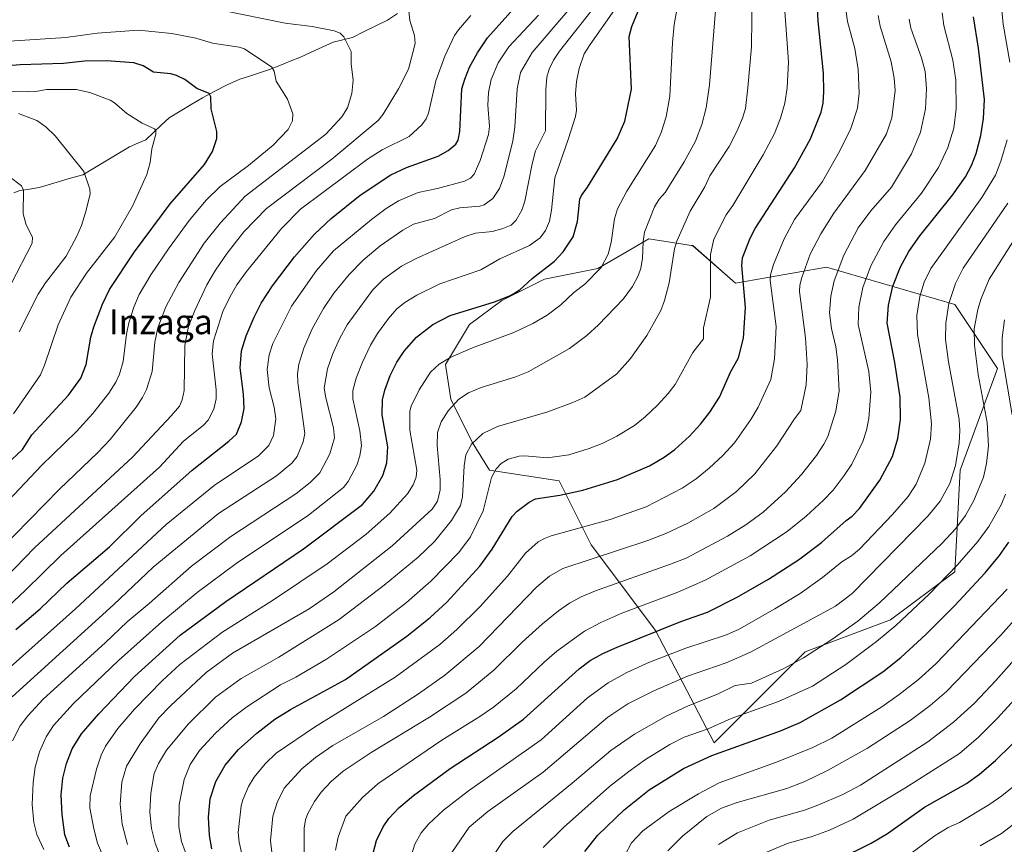
# Model space of a CAD drawing. Units: metres. Extents: x 668339 to 671798, y 4751316 to 4753713.
# Drawn here: x 671282 to 671599, y 4753310 to 4753576 of the extents above; entities that cross this region are included whole.
import ezdxf
from ezdxf.enums import TextEntityAlignment as Align

# ---------------------------------------------------------------- set-up
doc = ezdxf.new("R2010")
doc.units = ezdxf.units.M
doc.header["$MEASUREMENT"] = 0
for name, color, linetype, lineweight in [('Arbolado forestal CxS', 92, 'Continuous', 0), ('Corriente natural lineal', 142, 'Continuous', 13), ('Curva de nivel maestra', 36, 'Continuous', 30), ('Curva de nivel normal', 36, 'Continuous', 0), ('Texto cartográfico', 19, 'Continuous', 0)]:
    doc.layers.add(name, color=color, linetype=linetype, lineweight=lineweight)
doc.styles.add('Arial', font='txt', dxfattribs={"height": 0.2})

# ---------------------------------------------------------------- blocks, each defined once
blk = doc.blocks.new('*U153')
at = {"layer": 'Arbolado forestal CxS', "color": 92, "linetype": 'Continuous', "lineweight": 0}
blk.add_polyline3d([(671505.8699, 4753342.9513, 1275.7012), (671535.1089, 4753372.1895, 1267.0919), (671562.6287, 4753382.5093, 1271.812), (671583.2675, 4753397.9881, 1273.906), (671584.9877, 4753430.6665, 1263.569), (671597.0279, 4753463.3451, 1270.9698), (671583.2685, 4753483.9849, 1263.7442), (671541.9901, 4753496.0243, 1240.992), (671512.7513, 4753490.8655, 1225.8584), (671498.9927, 4753502.9043, 1219.4718), (671497.7741, 4753503.0891, 1218.8343), (671484.8039, 4753505.0547, 1213.1153), (671476.5855, 4753500.2967, 1209.1469), (671468.4639, 4753495.5949, 1207.1864), (671451.2653, 4753492.1547, 1203.2473), (671437.5051, 4753485.2761, 1202.5238), (671427.1861, 4753477.5363, 1204.0639), (671419.4463, 4753464.6365, 1207.6511), (671421.1661, 4753453.4575, 1211.5437), (671428.0457, 4753439.6977, 1216.98), (671433.6339, 4753430.6677, 1220.6236), (671455.9935, 4753427.2277, 1224.9833), (671466.3131, 4753406.5887, 1235.3061), (671486.9517, 4753379.0697, 1252.7534), (671505.8699, 4753342.9513, 1275.7012)], close=True, dxfattribs=at)
blk = doc.blocks.new('*U168')
at = {"layer": 'Curva de nivel normal', "color": 36, "linetype": 'Continuous', "lineweight": 0}
blk.add_polyline3d([(671282.04, 4753545.48, 1140), (671287.89, 4753543.16, 1140), (671290.88, 4753541.13, 1140), (671293.81, 4753538.28, 1140), (671303.06, 4753526.75, 1140), (671305.02, 4753521.11, 1140), (671305.09, 4753519.5, 1140), (671303.62, 4753513.58, 1140), (671302.3, 4753509.34, 1140), (671300.85, 4753505.94, 1140), (671297.35, 4753499.52, 1140), (671290.7, 4753490.95, 1140), (671288.38, 4753487.34, 1140), (671282.25, 4753475.21, 1140)], dxfattribs=at)
blk = doc.blocks.new('*U175')
at = {"layer": 'Curva de nivel normal', "color": 36, "linetype": 'Continuous', "lineweight": 0}
blk.add_polyline3d([(671353.85, 4753307.24, 1230), (671353.02, 4753310.98, 1230), (671352.75, 4753314.01, 1230), (671353.7, 4753322.68, 1230), (671354.17, 4753324.61, 1230), (671356.02, 4753328.85, 1230), (671357.89, 4753331.84, 1230), (671361.43, 4753336.16, 1230), (671364.94, 4753339.58, 1230), (671377.25, 4753348, 1230), (671403.22, 4753364.03, 1230), (671417.57, 4753374.6, 1230), (671423.06, 4753379.37, 1230), (671430.6, 4753386.77, 1230), (671439.41, 4753396.53, 1230), (671445.12, 4753403.97, 1230), (671449.23, 4753407.58, 1230), (671451.23, 4753408.72, 1230), (671453.44, 4753409.49, 1230), (671472.4, 4753414.75, 1230), (671484.03, 4753418.82, 1230), (671495.61, 4753424.86, 1230), (671500.1, 4753427.92, 1230), (671504.25, 4753431.34, 1230), (671508.65, 4753435.42, 1230), (671512.37, 4753439.48, 1230), (671517.65, 4753446.94, 1230), (671520.03, 4753450.91, 1230), (671524.11, 4753459.86, 1230), (671525.31, 4753466.48, 1230), (671525.86, 4753476.91, 1230), (671523.87, 4753491.72, 1230), (671524, 4753493.52, 1230), (671524.93, 4753496.8, 1230), (671528.38, 4753505.05, 1230), (671531.7, 4753511.31, 1230), (671540.67, 4753523.58, 1230), (671546.32, 4753533.43, 1230), (671549.86, 4753540.59, 1230), (671552, 4753547.18, 1230), (671552.53, 4753551.99, 1230), (671552.18, 4753559.55, 1230), (671551.15, 4753566.31, 1230), (671548.81, 4753575, 1230), (671548.33, 4753578.16, 1230)], dxfattribs=at)
blk = doc.blocks.new('*U176')
at = {"layer": 'Curva de nivel normal', "color": 36, "linetype": 'Continuous', "lineweight": 0}
blk.add_polyline3d([(671280.41, 4753448.83, 1145), (671289.09, 4753461.29, 1145), (671290.44, 4753464.48, 1145), (671294.81, 4753477.39, 1145), (671298.93, 4753486.33, 1145), (671303.92, 4753494, 1145), (671313.06, 4753505.7, 1145), (671318.76, 4753515.63, 1145), (671323.34, 4753525.79, 1145), (671324.4, 4753529.66, 1145), (671324.97, 4753534.1, 1145), (671326.27, 4753538.79, 1145), (671326.18, 4753539.93, 1145), (671325.75, 4753540.46, 1145), (671321.86, 4753542.36, 1145), (671316.89, 4753545.47, 1145), (671312.95, 4753548.88, 1145), (671311.56, 4753549.73, 1145), (671304.99, 4753552.18, 1145), (671300.6, 4753553.16, 1145), (671291.02, 4753553.19, 1145), (671287.67, 4753552.48, 1145), (671285.15, 4753552.36, 1145), (671277.8, 4753552.53, 1145)], dxfattribs=at)
blk = doc.blocks.new('*U178')
at = {"layer": 'Curva de nivel normal', "color": 36, "linetype": 'Continuous', "lineweight": 0}
blk.add_polyline3d([(671277.86, 4753396.04, 1165), (671287.2, 4753405.63, 1165), (671318.75, 4753434.8, 1165), (671331.2, 4753448.12, 1165), (671333.82, 4753451.3, 1165), (671334.71, 4753453.25, 1165), (671335.34, 4753456.34, 1165), (671335.53, 4753470.76, 1165), (671336.79, 4753476.88, 1165), (671338.74, 4753482.07, 1165), (671342.64, 4753490.27, 1165), (671345.38, 4753495.01, 1165), (671349.14, 4753500.49, 1165), (671354.5, 4753507.34, 1165), (671361.79, 4753514.83, 1165), (671382.83, 4753530.71, 1165), (671397.71, 4753543.19, 1165), (671399.32, 4753545.17, 1165), (671404.32, 4753553.38, 1165), (671407.47, 4753559.65, 1165), (671409.62, 4753567.95, 1165), (671409.45, 4753570.48, 1165), (671407.9, 4753575.34, 1165), (671407.64, 4753578.44, 1165)], dxfattribs=at)
blk = doc.blocks.new('*U188')
at = {"layer": 'Curva de nivel normal', "color": 36, "linetype": 'Continuous', "lineweight": 0}
blk.add_polyline3d([(671252.1, 4753361.87, 1170), (671284.21, 4753391.89, 1170), (671295.66, 4753403.22, 1170), (671327.44, 4753431.6, 1170), (671335.18, 4753440.02, 1170), (671341.41, 4753445.05, 1170), (671343.09, 4753446.79, 1170), (671344.92, 4753450.27, 1170), (671345.59, 4753453.61, 1170), (671345.6, 4753456.54, 1170), (671344.38, 4753468.05, 1170), (671344.78, 4753472.26, 1170), (671347.76, 4753481.75, 1170), (671350.1, 4753486.58, 1170), (671352.31, 4753490.3, 1170), (671355.36, 4753494.54, 1170), (671366.71, 4753508.45, 1170), (671372.76, 4753514.62, 1170), (671394.37, 4753530.73, 1170), (671399.08, 4753533.74, 1170), (671407.71, 4753538.02, 1170), (671411.79, 4753541.78, 1170), (671413.2, 4753543.72, 1170), (671413.99, 4753545.56, 1170), (671416.37, 4753555.89, 1170), (671419.24, 4753563.89, 1170), (671422.36, 4753570.49, 1170), (671423.62, 4753572.39, 1170), (671427.62, 4753577, 1170)], dxfattribs=at)
blk = doc.blocks.new('*U190')
at = {"layer": 'Curva de nivel normal', "color": 36, "linetype": 'Continuous', "lineweight": 0}
blk.add_polyline3d([(671317.13, 4753310.21, 1210), (671315.36, 4753316.76, 1210), (671314.71, 4753323.2, 1210), (671315.31, 4753330.28, 1210), (671316.8, 4753335.38, 1210), (671321.16, 4753342.64, 1210), (671327.2, 4753350.98, 1210), (671330.94, 4753354.84, 1210), (671342.44, 4753365.56, 1210), (671350.87, 4753371.78, 1210), (671375.57, 4753386.05, 1210), (671383.52, 4753391.53, 1210), (671402.26, 4753406.27, 1210), (671415.15, 4753418.06, 1210), (671416.83, 4753420.68, 1210), (671417.68, 4753424.37, 1210), (671417.69, 4753427.65, 1210), (671416.75, 4753438.6, 1210), (671416.84, 4753442.82, 1210), (671418.03, 4753446.18, 1210), (671420.29, 4753449.73, 1210), (671423.77, 4753453.47, 1210), (671426.8, 4753455.57, 1210), (671430.87, 4753457.28, 1210), (671441.71, 4753460.62, 1210), (671446.02, 4753462.35, 1210), (671459.34, 4753469.77, 1210), (671464.89, 4753473.95, 1210), (671468.64, 4753477.41, 1210), (671476.57, 4753485.73, 1210), (671479.59, 4753489.71, 1210), (671481.38, 4753493.14, 1210), (671482.24, 4753495.65, 1210), (671482.79, 4753498.78, 1210), (671483.07, 4753504.28, 1210), (671483.5, 4753507.24, 1210), (671486.71, 4753515.45, 1210), (671488.17, 4753517.88, 1210), (671490.08, 4753519.98, 1210), (671496.18, 4753529.87, 1210), (671499.91, 4753536.56, 1210), (671501.95, 4753541.94, 1210), (671503.26, 4753547.28, 1210), (671504.34, 4753554.62, 1210), (671506.33, 4753578.6, 1210)], dxfattribs=at)
blk = doc.blocks.new('*U193')
at = {"layer": 'Curva de nivel normal', "color": 36, "linetype": 'Continuous', "lineweight": 0}
blk.add_polyline3d([(671328.96, 4753303.14, 1215), (671326, 4753310.59, 1215), (671324.83, 4753315.31, 1215), (671324.34, 4753320.58, 1215), (671324.63, 4753326.68, 1215), (671325.69, 4753333, 1215), (671327.1, 4753336.24, 1215), (671329.67, 4753340.51, 1215), (671336.71, 4753349.02, 1215), (671345.44, 4753357.61, 1215), (671353.73, 4753363.63, 1215), (671365.8, 4753370.48, 1215), (671385.19, 4753382.55, 1215), (671399.66, 4753393.61, 1215), (671410.6, 4753402.62, 1215), (671415.85, 4753407.7, 1215), (671421.32, 4753414.48, 1215), (671424.26, 4753419.28, 1215), (671424.93, 4753422.05, 1215), (671425.42, 4753432.01, 1215), (671426, 4753435.63, 1215), (671427.78, 4753439.01, 1215), (671431.39, 4753442.41, 1215), (671436.15, 4753444.69, 1215), (671452.33, 4753449.41, 1215), (671460.41, 4753452.41, 1215), (671464.23, 4753454.15, 1215), (671474.56, 4753461.68, 1215), (671478.96, 4753466.6, 1215), (671484.15, 4753473.98, 1215), (671488.68, 4753481.99, 1215), (671489.88, 4753485.28, 1215), (671491.36, 4753490.93, 1215), (671493.15, 4753501.93, 1215), (671493.88, 4753504.35, 1215), (671498.19, 4753513.97, 1215), (671502.85, 4753521.86, 1215), (671504.43, 4753525.33, 1215), (671510.7, 4753534.81, 1215), (671513.19, 4753539.62, 1215), (671515.01, 4753543.89, 1215), (671515.98, 4753547.08, 1215), (671516.69, 4753553.67, 1215), (671517.86, 4753566.93, 1215), (671518.09, 4753585.02, 1215)], dxfattribs=at)
blk = doc.blocks.new('*U194')
at = {"layer": 'Curva de nivel normal', "color": 36, "linetype": 'Continuous', "lineweight": 0}
blk.add_polyline3d([(671336.82, 4753304.78, 1220), (671334.5, 4753311.16, 1220), (671333.6, 4753315.89, 1220), (671333.75, 4753323.08, 1220), (671335.32, 4753331.08, 1220), (671337.33, 4753335.94, 1220), (671340.23, 4753340.4, 1220), (671345.48, 4753346.01, 1220), (671350.84, 4753351.01, 1220), (671355.48, 4753354.47, 1220), (671366.3, 4753361.59, 1220), (671371.22, 4753364.01, 1220), (671381.09, 4753369.88, 1220), (671396.87, 4753380.36, 1220), (671406.89, 4753388.03, 1220), (671414.75, 4753394.96, 1220), (671423.74, 4753404.16, 1220), (671427.44, 4753409.21, 1220), (671431.56, 4753417.52, 1220), (671434.25, 4753428.34, 1220), (671435.74, 4753431.06, 1220), (671437.34, 4753432.84, 1220), (671439.61, 4753434.18, 1220), (671443.12, 4753435.11, 1220), (671444.91, 4753435.23, 1220), (671452.28, 4753434.63, 1220), (671459.1, 4753435.64, 1220), (671465.6, 4753437.6, 1220), (671469.86, 4753439.29, 1220), (671474.57, 4753441.62, 1220), (671480.26, 4753445.08, 1220), (671483.69, 4753447.78, 1220), (671487.68, 4753451.57, 1220), (671491.11, 4753455.3, 1220), (671493.27, 4753458.24, 1220), (671499.04, 4753468.51, 1220), (671502.4, 4753472.91, 1220), (671502.48, 4753476.5, 1220), (671504.68, 4753486.31, 1220), (671504.65, 4753500.04, 1220), (671505.71, 4753505.04, 1220), (671509.74, 4753512.83, 1220), (671511.84, 4753515.79, 1220), (671521.61, 4753532.08, 1220), (671525.24, 4753538.97, 1220), (671527.23, 4753543.91, 1220), (671528.56, 4753548.71, 1220), (671529.38, 4753553.65, 1220), (671529.8, 4753562.02, 1220), (671528.25, 4753582.86, 1220)], dxfattribs=at)
blk = doc.blocks.new('*U200')
at = {"layer": 'Curva de nivel normal', "color": 36, "linetype": 'Continuous', "lineweight": 0}
blk.add_polyline3d([(671309.56, 4753305.62, 1205), (671307.5, 4753310.61, 1205), (671306.25, 4753315.29, 1205), (671305.03, 4753322.01, 1205), (671305.14, 4753325.84, 1205), (671307.14, 4753334.39, 1205), (671308.65, 4753338.94, 1205), (671310.02, 4753341.89, 1205), (671314, 4753347.54, 1205), (671319.4, 4753353.72, 1205), (671328.41, 4753363.01, 1205), (671334, 4753368.1, 1205), (671347.46, 4753378.4, 1205), (671364.09, 4753388.92, 1205), (671381.33, 4753400.48, 1205), (671393.89, 4753410.05, 1205), (671401.55, 4753416.81, 1205), (671407.21, 4753422.99, 1205), (671409.02, 4753425.97, 1205), (671410.01, 4753428.43, 1205), (671410.17, 4753430.69, 1205), (671407.97, 4753443.54, 1205), (671407.98, 4753449.59, 1205), (671408.43, 4753451.3, 1205), (671410.96, 4753456.56, 1205), (671414.61, 4753462.18, 1205), (671417.43, 4753464.8, 1205), (671421.19, 4753467.04, 1205), (671428.14, 4753469.99, 1205), (671441.36, 4753474.95, 1205), (671447.55, 4753477.9, 1205), (671452.18, 4753480.58, 1205), (671456.56, 4753483.81, 1205), (671460.7, 4753487.79, 1205), (671464.28, 4753490.53, 1205), (671469.52, 4753495.91, 1205), (671471.73, 4753500.17, 1205), (671472.68, 4753503.96, 1205), (671473.77, 4753511.49, 1205), (671474.8, 4753514.72, 1205), (671477.79, 4753520.44, 1205), (671486.96, 4753535.08, 1205), (671488.81, 4753539.29, 1205), (671490.46, 4753544.33, 1205), (671491.61, 4753550.97, 1205), (671492.43, 4753568.23, 1205), (671493.04, 4753574.02, 1205), (671494.25, 4753581.14, 1205)], dxfattribs=at)
blk = doc.blocks.new('*U205')
at = {"layer": 'Curva de nivel normal', "color": 36, "linetype": 'Continuous', "lineweight": 0}
blk.add_polyline3d([(671279.33, 4753367.31, 1180), (671300.35, 4753386, 1180), (671329.6, 4753413.17, 1180), (671345.03, 4753425.68, 1180), (671359.25, 4753435.32, 1180), (671362.56, 4753438.64, 1180), (671364.1, 4753441.76, 1180), (671364.84, 4753447.15, 1180), (671364.33, 4753450.9, 1180), (671362.65, 4753457.1, 1180), (671362.07, 4753463.02, 1180), (671362.71, 4753467.79, 1180), (671363.82, 4753471.47, 1180), (671369.84, 4753483.4, 1180), (671377.89, 4753494.94, 1180), (671383.38, 4753501.19, 1180), (671395.62, 4753511.33, 1180), (671400.38, 4753514.86, 1180), (671404.34, 4753517.35, 1180), (671410.65, 4753520.06, 1180), (671416.87, 4753521.28, 1180), (671425.58, 4753523.65, 1180), (671427.42, 4753524.62, 1180), (671428.67, 4753525.93, 1180), (671430.62, 4753530.31, 1180), (671433.29, 4753538.64, 1180), (671433.57, 4753541.29, 1180), (671433.1, 4753548.16, 1180), (671433.27, 4753552.2, 1180), (671434.11, 4753556.32, 1180), (671436.39, 4753561.69, 1180), (671439.83, 4753566.86, 1180), (671449.33, 4753577.12, 1180)], dxfattribs=at)
blk = doc.blocks.new('*U209')
at = {"layer": 'Curva de nivel normal', "color": 36, "linetype": 'Continuous', "lineweight": 0}
blk.add_polyline3d([(671269.85, 4753411.47, 1155), (671289.46, 4753432.11, 1155), (671300.68, 4753443.13, 1155), (671305.97, 4753448.93, 1155), (671311.1, 4753455.4, 1155), (671313.33, 4753458.94, 1155), (671314.59, 4753461.59, 1155), (671315.7, 4753465.58, 1155), (671316.81, 4753474.42, 1155), (671317.58, 4753478.05, 1155), (671319.12, 4753483.07, 1155), (671320.92, 4753487.18, 1155), (671324.62, 4753493.51, 1155), (671330.26, 4753501.83, 1155), (671336.96, 4753511.01, 1155), (671342.41, 4753517.51, 1155), (671346.9, 4753521.89, 1155), (671356.08, 4753528.68, 1155), (671364, 4753535.26, 1155), (671368.76, 4753540.26, 1155), (671370.25, 4753543.1, 1155), (671370.26, 4753545.32, 1155), (671368.56, 4753550.09, 1155), (671364.96, 4753555.79, 1155), (671364.33, 4753559.05, 1155), (671363.55, 4753560.35, 1155), (671354.81, 4753566.22, 1155), (671353.02, 4753566.76, 1155), (671344.48, 4753568.09, 1155), (671339.05, 4753569.71, 1155), (671331.39, 4753571.21, 1155), (671320.65, 4753572.27, 1155), (671307.36, 4753571.25, 1155), (671297.31, 4753569.86, 1155), (671275.73, 4753568.48, 1155)], dxfattribs=at)
blk = doc.blocks.new('*U211')
at = {"layer": 'Curva de nivel normal', "color": 36, "linetype": 'Continuous', "lineweight": 0}
blk.add_polyline3d([(671274.95, 4753528.13, 1135), (671282.96, 4753522.15, 1135), (671283.63, 4753520.79, 1135), (671283.56, 4753513.19, 1135), (671284.5, 4753509.58, 1135), (671286.5, 4753505.67, 1135), (671286.46, 4753503.74, 1135), (671279.71, 4753490.59, 1135)], dxfattribs=at)
blk = doc.blocks.new('*U213')
at = {"layer": 'Curva de nivel normal', "color": 36, "linetype": 'Continuous', "lineweight": 0}
blk.add_polyline3d([(671290.16, 4753308.6, 1195), (671287.91, 4753313.41, 1195), (671286.94, 4753317.27, 1195), (671286.47, 4753323.06, 1195), (671286.72, 4753330.15, 1195), (671287.41, 4753335.06, 1195), (671288.82, 4753340.03, 1195), (671290.97, 4753344.8, 1195), (671293.32, 4753348.45, 1195), (671299.78, 4753355.53, 1195), (671314.26, 4753369.42, 1195), (671328.18, 4753381.84, 1195), (671339.48, 4753391.34, 1195), (671352.06, 4753400.59, 1195), (671375.4, 4753416.21, 1195), (671386.61, 4753425.09, 1195), (671388.16, 4753427.01, 1195), (671390.86, 4753432.22, 1195), (671391.89, 4753435.29, 1195), (671392.38, 4753438.55, 1195), (671391.86, 4753443.34, 1195), (671389.63, 4753453.6, 1195), (671389.61, 4753456.3, 1195), (671390.71, 4753460.22, 1195), (671392.67, 4753465.42, 1195), (671395.3, 4753470.86, 1195), (671397.56, 4753474.59, 1195), (671401.11, 4753479.45, 1195), (671403.82, 4753482.54, 1195), (671406.37, 4753484.62, 1195), (671410.17, 4753486.99, 1195), (671417.64, 4753490.59, 1195), (671430.75, 4753495.14, 1195), (671436.9, 4753498.64, 1195), (671446.5, 4753502.93, 1195), (671449.86, 4753505.45, 1195), (671451.63, 4753507.8, 1195), (671452.87, 4753510.8, 1195), (671453.56, 4753514.33, 1195), (671454.57, 4753524.68, 1195), (671458.88, 4753537.08, 1195), (671461.25, 4753544.46, 1195), (671461.53, 4753546.48, 1195), (671461.29, 4753551.81, 1195), (671461.56, 4753555.68, 1195), (671462.45, 4753559.93, 1195), (671464.08, 4753564.59, 1195), (671465.93, 4753567.67, 1195), (671473.82, 4753578.77, 1195)], dxfattribs=at)
blk = doc.blocks.new('*U217')
at = {"layer": 'Curva de nivel normal', "color": 36, "linetype": 'Continuous', "lineweight": 0}
blk.add_polyline3d([(671275.8, 4753404.84, 1160), (671295.21, 4753424.57, 1160), (671307.46, 4753436.27, 1160), (671311.54, 4753440.54, 1160), (671319.94, 4753450.93, 1160), (671321.98, 4753454.07, 1160), (671323.23, 4753456.65, 1160), (671325.08, 4753462.46, 1160), (671325.93, 4753471.89, 1160), (671326.85, 4753476.48, 1160), (671329.47, 4753483.23, 1160), (671333.64, 4753491.08, 1160), (671341.83, 4753503.68, 1160), (671347.02, 4753510.27, 1160), (671355.01, 4753518.87, 1160), (671380.91, 4753538.78, 1160), (671386.06, 4753544.39, 1160), (671387.92, 4753547.25, 1160), (671389.24, 4753551.89, 1160), (671389.74, 4753556.16, 1160), (671389.1, 4753561.44, 1160), (671389.09, 4753565.43, 1160), (671386.77, 4753570.14, 1160), (671385.57, 4753571.28, 1160), (671383.59, 4753572.08, 1160), (671376.55, 4753573.4, 1160), (671367.82, 4753574.52, 1160), (671340.91, 4753579.97, 1160)], dxfattribs=at)
blk = doc.blocks.new('*U219')
at = {"layer": 'Curva de nivel normal', "color": 36, "linetype": 'Continuous', "lineweight": 0}
blk.add_polyline3d([(671421.47, 4753307.59, 1260), (671426.99, 4753315.75, 1260), (671433.03, 4753320.87, 1260), (671450.9, 4753333.43, 1260), (671471.66, 4753351.17, 1260), (671478.07, 4753355.44, 1260), (671486.42, 4753359.68, 1260), (671497.33, 4753364.36, 1260), (671509.77, 4753368.67, 1260), (671517.55, 4753372.12, 1260), (671544.93, 4753386.84, 1260), (671550.27, 4753391.02, 1260), (671574.61, 4753415.9, 1260), (671578.6, 4753420.71, 1260), (671581.64, 4753426.32, 1260), (671583.53, 4753432.17, 1260), (671584.67, 4753439.42, 1260), (671584.91, 4753443.38, 1260), (671584.68, 4753446.93, 1260), (671581.25, 4753465.48, 1260), (671580.34, 4753472.75, 1260), (671580.36, 4753477.91, 1260), (671581.38, 4753484.3, 1260), (671583.49, 4753490.68, 1260), (671586, 4753495.62, 1260), (671600.34, 4753516.57, 1260)], dxfattribs=at)
blk = doc.blocks.new('*U224')
at = {"layer": 'Curva de nivel normal', "color": 36, "linetype": 'Continuous', "lineweight": 0}
blk.add_polyline3d([(671280, 4753357.77, 1185), (671312.58, 4753387.37, 1185), (671325.34, 4753399.47, 1185), (671346.37, 4753416.68, 1185), (671365.04, 4753428.87, 1185), (671369.98, 4753432.91, 1185), (671371.72, 4753435.04, 1185), (671373.63, 4753439.81, 1185), (671374.22, 4753442.48, 1185), (671371.92, 4753458.89, 1185), (671371.81, 4753461.63, 1185), (671372.2, 4753464.77, 1185), (671373.81, 4753469.88, 1185), (671376.55, 4753476.17, 1185), (671380.13, 4753482.71, 1185), (671383.5, 4753487.58, 1185), (671388.48, 4753493.64, 1185), (671392.92, 4753498.21, 1185), (671398.4, 4753502.85, 1185), (671405.7, 4753507.93, 1185), (671409.15, 4753509.81, 1185), (671415.87, 4753511.59, 1185), (671421.33, 4753514.47, 1185), (671424.01, 4753515.03, 1185), (671430.52, 4753515.6, 1185), (671431.9, 4753516.02, 1185), (671434.66, 4753518.07, 1185), (671436.81, 4753521.28, 1185), (671438.33, 4753525.38, 1185), (671441.06, 4753536.64, 1185), (671441.69, 4753541.05, 1185), (671442.48, 4753553.42, 1185), (671443.56, 4753558.6, 1185), (671447.34, 4753565.07, 1185), (671458.78, 4753578.5, 1185)], dxfattribs=at)
blk = doc.blocks.new('*U234')
at = {"layer": 'Curva de nivel normal', "color": 36, "linetype": 'Continuous', "lineweight": 0}
blk.add_polyline3d([(671363.9, 4753304.9, 1235), (671363.12, 4753311.47, 1235), (671363.83, 4753319.3, 1235), (671365.22, 4753323.71, 1235), (671367.49, 4753328.33, 1235), (671373.21, 4753334.57, 1235), (671377.59, 4753338.19, 1235), (671383.2, 4753342.05, 1235), (671399.48, 4753351.44, 1235), (671410.73, 4753358.69, 1235), (671419.2, 4753364.72, 1235), (671430.26, 4753373.93, 1235), (671448.71, 4753393, 1235), (671452.88, 4753396.5, 1235), (671457.14, 4753399.06, 1235), (671484.51, 4753408.05, 1235), (671490.29, 4753410.24, 1235), (671497.37, 4753413.59, 1235), (671505.79, 4753418.33, 1235), (671513.01, 4753423.78, 1235), (671518.9, 4753429.51, 1235), (671526.08, 4753438.53, 1235), (671531.68, 4753447.21, 1235), (671533.7, 4753449.85, 1235), (671535.43, 4753458.13, 1235), (671535.82, 4753464.67, 1235), (671535.28, 4753473.24, 1235), (671533.28, 4753488.13, 1235), (671533.39, 4753490.24, 1235), (671534.03, 4753492.65, 1235), (671536.8, 4753500.16, 1235), (671540.17, 4753506.73, 1235), (671544.36, 4753513.33, 1235), (671554.45, 4753527.11, 1235), (671561.33, 4753538.92, 1235), (671562.98, 4753544.07, 1235), (671564.07, 4753552.84, 1235), (671563.77, 4753556.79, 1235), (671562.83, 4753562.09, 1235), (671559.29, 4753573.49, 1235), (671558.62, 4753577, 1235)], dxfattribs=at)
blk = doc.blocks.new('*U236')
at = {"layer": 'Curva de nivel normal', "color": 36, "linetype": 'Continuous', "lineweight": 0}
for points in [[(671408.33, 4753306.59, 1255), (671409.54, 4753310.28, 1255), (671411.61, 4753313.93, 1255), (671413.91, 4753316.79, 1255), (671418.79, 4753321.28, 1255), (671426.8, 4753327.45, 1255), (671450.18, 4753343.89, 1255), (671465.11, 4753357.35, 1255), (671471.77, 4753362.26, 1255), (671477.78, 4753365.6, 1255), (671485.07, 4753368.87, 1255), (671496.77, 4753373.34, 1255), (671509.83, 4753377.71, 1255), (671513.92, 4753379.54, 1255), (671525.4, 4753385.99, 1255), (671533.58, 4753391.02, 1255), (671540.76, 4753396.1, 1255), (671546.99, 4753401.21, 1255), (671550.02, 4753403.1, 1255), (671552.59, 4753405.25, 1255), (671563.24, 4753416.4, 1255), (671568.33, 4753422.19, 1255), (671570.82, 4753426.12, 1255), (671573.6, 4753432.92, 1255), (671575.49, 4753440.59, 1255), (671575.83, 4753445.6, 1255), (671574.89, 4753453.93, 1255), (671571.31, 4753474.35, 1255), (671571.08, 4753480.44, 1255), (671572.03, 4753486.49, 1255), (671573.38, 4753491.16, 1255), (671575.55, 4753495.6, 1255), (671591.94, 4753518.37, 1255), (671596.39, 4753525.59, 1255), (671598.1, 4753530.14, 1255), (671600.11, 4753536.95, 1255)], [(671600.95, 4753561.96, 1255), (671598.83, 4753574.23, 1255), (671598.38, 4753578.6, 1255), (671598.58, 4753582.66, 1255), (671599.32, 4753587.46, 1255)]]:
    blk.add_polyline3d(points, dxfattribs=at)
blk = doc.blocks.new('*U239')
at = {"layer": 'Curva de nivel normal', "color": 36, "linetype": 'Continuous', "lineweight": 0}
blk.add_polyline3d([(671373.94, 4753305.46, 1240), (671373.98, 4753315.46, 1240), (671374.42, 4753318.14, 1240), (671375.18, 4753320.22, 1240), (671377.28, 4753324, 1240), (671379.45, 4753327, 1240), (671382.6, 4753330.48, 1240), (671386.5, 4753333.77, 1240), (671395.5, 4753339.8, 1240), (671414.29, 4753351.19, 1240), (671426.02, 4753358.91, 1240), (671434.95, 4753366.25, 1240), (671444.13, 4753375.32, 1240), (671450.61, 4753381.18, 1240), (671455.77, 4753385.38, 1240), (671459.34, 4753387.84, 1240), (671463.11, 4753389.89, 1240), (671467.67, 4753391.82, 1240), (671491.83, 4753400.36, 1240), (671496.81, 4753402.39, 1240), (671510.17, 4753409.47, 1240), (671516.02, 4753413.09, 1240), (671521.64, 4753417.1, 1240), (671528.82, 4753423.67, 1240), (671534, 4753429.21, 1240), (671538.78, 4753435.4, 1240), (671541.16, 4753439, 1240), (671542.42, 4753441.54, 1240), (671545, 4753449.62, 1240), (671546.05, 4753456.22, 1240), (671545.58, 4753466.19, 1240), (671544.98, 4753470.34, 1240), (671543.6, 4753476.25, 1240), (671542.98, 4753481.28, 1240), (671543.4, 4753486.67, 1240), (671544.44, 4753491.57, 1240), (671547.61, 4753499.88, 1240), (671552.25, 4753508.59, 1240), (671556.27, 4753514.16, 1240), (671562.9, 4753521.73, 1240), (671569.39, 4753532.43, 1240), (671572.3, 4753539.42, 1240), (671573.85, 4753546.94, 1240), (671574.22, 4753553.39, 1240), (671573.78, 4753558.9, 1240), (671572.57, 4753563.31, 1240), (671569.17, 4753572.84, 1240), (671568.59, 4753575.76, 1240)], dxfattribs=at)
blk = doc.blocks.new('*U240')
at = {"layer": 'Curva de nivel normal', "color": 36, "linetype": 'Continuous', "lineweight": 0}
blk.add_polyline3d([(671384, 4753308.35, 1245), (671384.89, 4753312.53, 1245), (671387.4, 4753319.37, 1245), (671392.7, 4753325.32, 1245), (671397.61, 4753329.75, 1245), (671418.24, 4753343.72, 1245), (671430.5, 4753351.38, 1245), (671434.83, 4753354.41, 1245), (671442.18, 4753360.28, 1245), (671451.17, 4753368.92, 1245), (671455.2, 4753372.39, 1245), (671464.16, 4753378.82, 1245), (671469.4, 4753381.61, 1245), (671476.12, 4753384.63, 1245), (671494.23, 4753391.37, 1245), (671502.93, 4753395.24, 1245), (671517.49, 4753403.1, 1245), (671529.34, 4753410.9, 1245), (671535.52, 4753415.84, 1245), (671541.08, 4753420.99, 1245), (671544.13, 4753424.27, 1245), (671547.71, 4753428.89, 1245), (671550.12, 4753432.63, 1245), (671553.72, 4753439.85, 1245), (671554.92, 4753443.5, 1245), (671555.68, 4753447.3, 1245), (671556.25, 4753455.73, 1245), (671555.58, 4753462.4, 1245), (671552.25, 4753477.55, 1245), (671552.38, 4753483.08, 1245), (671553.68, 4753489.44, 1245), (671556.28, 4753496.41, 1245), (671560.44, 4753504.19, 1245), (671564.25, 4753509.61, 1245), (671572.56, 4753519.79, 1245), (671577.99, 4753528.09, 1245), (671581.05, 4753534.46, 1245), (671582.97, 4753540.75, 1245), (671583.78, 4753546.88, 1245), (671583.64, 4753556.19, 1245), (671582.7, 4753562.59, 1245), (671579.76, 4753573.77, 1245), (671579.22, 4753577.79, 1245)], dxfattribs=at)
blk = doc.blocks.new('*U241')
at = {"layer": 'Curva de nivel normal', "color": 36, "linetype": 'Continuous', "lineweight": 0}
blk.add_polyline3d([(671280.13, 4753343.53, 1190), (671282.63, 4753348.42, 1190), (671285.06, 4753351.64, 1190), (671290.02, 4753356.96, 1190), (671309.9, 4753375.06, 1190), (671316.97, 4753381.86, 1190), (671324.09, 4753387.73, 1190), (671337.67, 4753399.79, 1190), (671350.41, 4753409.36, 1190), (671371.28, 4753423.09, 1190), (671375.87, 4753426.74, 1190), (671379.02, 4753429.75, 1190), (671382.24, 4753435.93, 1190), (671383.68, 4753441.09, 1190), (671383.41, 4753444.32, 1190), (671380.91, 4753453.9, 1190), (671380.4, 4753457, 1190), (671381.41, 4753463.22, 1190), (671383.1, 4753467.83, 1190), (671385.32, 4753472.93, 1190), (671387.79, 4753477.43, 1190), (671395.93, 4753488.58, 1190), (671399.48, 4753492.11, 1190), (671405.25, 4753496.27, 1190), (671409.96, 4753498.81, 1190), (671425.79, 4753505.86, 1190), (671429.1, 4753506.88, 1190), (671434.56, 4753507.5, 1190), (671437.88, 4753508.38, 1190), (671440.54, 4753509.55, 1190), (671442.16, 4753511.09, 1190), (671443.99, 4753514.32, 1190), (671444.99, 4753517.24, 1190), (671447.26, 4753529.25, 1190), (671448.42, 4753533.41, 1190), (671451.59, 4753539.84, 1190), (671451.66, 4753553.03, 1190), (671452.03, 4753557.13, 1190), (671452.75, 4753559.67, 1190), (671454.14, 4753562.58, 1190), (671456.09, 4753565.48, 1190), (671466.18, 4753578.2, 1190)], dxfattribs=at)
blk = doc.blocks.new('*U242')
at = {"layer": 'Curva de nivel normal', "color": 36, "linetype": 'Continuous', "lineweight": 0}
blk.add_polyline3d([(671569.18, 4753307.29, 1305), (671576.97, 4753313.1, 1305), (671581.13, 4753315.64, 1305), (671584.82, 4753317.31, 1305), (671594.26, 4753322.93, 1305), (671598.45, 4753325.88, 1305), (671605.12, 4753331.25, 1305)], dxfattribs=at)
blk = doc.blocks.new('*U246')
at = {"layer": 'Curva de nivel maestra', "color": 36, "linetype": 'Continuous', "lineweight": 30}
blk.add_polyline3d([(671344.28, 4753308.83, 1225), (671343.46, 4753313.12, 1225), (671343.15, 4753319.01, 1225), (671343.67, 4753324.89, 1225), (671345.58, 4753330.48, 1225), (671348.59, 4753335.76, 1225), (671352.87, 4753340.78, 1225), (671358.75, 4753346.06, 1225), (671364.56, 4753350.53, 1225), (671369.52, 4753353.63, 1225), (671387.27, 4753363.27, 1225), (671406.94, 4753377.24, 1225), (671414.5, 4753383.26, 1225), (671419.89, 4753388.22, 1225), (671430.51, 4753399.8, 1225), (671434.49, 4753405.27, 1225), (671440.9, 4753415.71, 1225), (671442.44, 4753417.43, 1225), (671446.3, 4753420.33, 1225), (671448.42, 4753421.38, 1225), (671456.22, 4753422.63, 1225), (671463.64, 4753424.26, 1225), (671474.74, 4753427.65, 1225), (671485.01, 4753432.09, 1225), (671489.81, 4753434.89, 1225), (671493.19, 4753437.35, 1225), (671497.88, 4753441.62, 1225), (671501.44, 4753445.48, 1225), (671504.47, 4753449.29, 1225), (671507.57, 4753454.15, 1225), (671511.13, 4753462.22, 1225), (671513.74, 4753466.81, 1225), (671515.29, 4753473.09, 1225), (671515.93, 4753482.99, 1225), (671514.77, 4753496.57, 1225), (671515.01, 4753499, 1225), (671517.49, 4753505.36, 1225), (671519.05, 4753508.47, 1225), (671531.69, 4753527.91, 1225), (671536.88, 4753537.33, 1225), (671540.34, 4753545.85, 1225), (671540.91, 4753548.79, 1225), (671541.15, 4753552.36, 1225), (671540.99, 4753558.37, 1225), (671539.32, 4753575.16, 1225), (671538.83, 4753585.06, 1225)], dxfattribs=at)
blk = doc.blocks.new('*U251')
at = {"layer": 'Curva de nivel maestra', "color": 36, "linetype": 'Continuous', "lineweight": 30}
blk.add_polyline3d([(671396.11, 4753307.42, 1250), (671397.25, 4753311.53, 1250), (671399.32, 4753315.85, 1250), (671401.17, 4753318.61, 1250), (671404.38, 4753322, 1250), (671409.13, 4753325.97, 1250), (671420.96, 4753334.65, 1250), (671436.33, 4753344.69, 1250), (671444.51, 4753350.54, 1250), (671462.46, 4753366.74, 1250), (671465.96, 4753369.37, 1250), (671470.02, 4753371.64, 1250), (671474.7, 4753373.72, 1250), (671495.19, 4753381.96, 1250), (671503.73, 4753385.01, 1250), (671513.27, 4753389.75, 1250), (671523.4, 4753395.6, 1250), (671532.96, 4753401.79, 1250), (671540.4, 4753407.36, 1250), (671548.32, 4753414.42, 1250), (671550.27, 4753415.89, 1250), (671552.63, 4753418.36, 1250), (671559.14, 4753427.48, 1250), (671563.23, 4753435.07, 1250), (671564.92, 4753440.89, 1250), (671565.77, 4753446.92, 1250), (671565.68, 4753454.17, 1250), (671564.04, 4753465.33, 1250), (671561.58, 4753477.95, 1250), (671562.01, 4753483.7, 1250), (671563.35, 4753489.84, 1250), (671565.77, 4753496.07, 1250), (671568.5, 4753501.03, 1250), (671572.06, 4753506.05, 1250), (671582.54, 4753519.14, 1250), (671586.69, 4753525.08, 1250), (671588.71, 4753528.67, 1250), (671590.21, 4753532.53, 1250), (671591.68, 4753538.3, 1250), (671592.55, 4753543.85, 1250), (671592.86, 4753549.92, 1250), (671590.88, 4753566.42, 1250), (671589.27, 4753576.5, 1250)], dxfattribs=at)
blk = doc.blocks.new('*U253')
at = {"layer": 'Curva de nivel maestra', "color": 36, "linetype": 'Continuous', "lineweight": 30}
blk.add_polyline3d([(671298.48, 4753309.39, 1200), (671296.97, 4753313.27, 1200), (671296.05, 4753319.8, 1200), (671295.82, 4753326.15, 1200), (671296.35, 4753331.57, 1200), (671297.46, 4753336.3, 1200), (671299.32, 4753340.97, 1200), (671302.29, 4753345.79, 1200), (671307.85, 4753352.25, 1200), (671319.32, 4753364.3, 1200), (671334.08, 4753377.54, 1200), (671348.73, 4753388.36, 1200), (671373.77, 4753405.3, 1200), (671392.71, 4753419.61, 1200), (671396.4, 4753423.94, 1200), (671399.28, 4753428.99, 1200), (671400.51, 4753432.99, 1200), (671400.85, 4753438.14, 1200), (671399.02, 4753448.42, 1200), (671399.15, 4753453.26, 1200), (671399.86, 4753456.38, 1200), (671401.58, 4753461.13, 1200), (671403.77, 4753465.44, 1200), (671406.12, 4753468.96, 1200), (671410.13, 4753473.49, 1200), (671415.34, 4753477.51, 1200), (671420.95, 4753480.4, 1200), (671435.19, 4753484.85, 1200), (671440.37, 4753486.91, 1200), (671443.29, 4753488.74, 1200), (671447.28, 4753492.31, 1200), (671454.48, 4753497.9, 1200), (671457.3, 4753500.89, 1200), (671460.48, 4753505.77, 1200), (671461.85, 4753510.69, 1200), (671462.66, 4753517.84, 1200), (671463.2, 4753519.08, 1200), (671465.12, 4753521.71, 1200), (671474.71, 4753537.28, 1200), (671477.08, 4753542.99, 1200), (671479.32, 4753553.29, 1200), (671478.54, 4753570.23, 1200), (671479.39, 4753573.4, 1200), (671481.4, 4753578.32, 1200)], dxfattribs=at)
blk = doc.blocks.new('*U257')
at = {"layer": 'Curva de nivel maestra', "color": 36, "linetype": 'Continuous', "lineweight": 30}
blk.add_polyline3d([(671281.16, 4753379.38, 1175), (671288.99, 4753386.02, 1175), (671297.61, 4753394.3, 1175), (671311.37, 4753405.98, 1175), (671321.4, 4753415.92, 1175), (671337.87, 4753430.64, 1175), (671349.76, 4753440.02, 1175), (671352.21, 4753442.28, 1175), (671353.82, 4753446.16, 1175), (671354.62, 4753450.45, 1175), (671354.46, 4753455.16, 1175), (671353.31, 4753463.57, 1175), (671353.81, 4753469.07, 1175), (671355.28, 4753473.91, 1175), (671357.85, 4753479.91, 1175), (671360.15, 4753484.35, 1175), (671363.72, 4753489.97, 1175), (671370.85, 4753499.26, 1175), (671377.33, 4753506.57, 1175), (671382.64, 4753511.62, 1175), (671391.98, 4753519.17, 1175), (671401.79, 4753525.72, 1175), (671406.89, 4753528.04, 1175), (671417.08, 4753531.72, 1175), (671420.3, 4753533.54, 1175), (671422.7, 4753535.59, 1175), (671423.45, 4753536.85, 1175), (671424.01, 4753539.61, 1175), (671424.73, 4753553.4, 1175), (671425.6, 4753556.49, 1175), (671427.18, 4753560.32, 1175), (671429.7, 4753564.96, 1175), (671432.89, 4753569.78, 1175), (671442.25, 4753580.22, 1175)], dxfattribs=at)
blk = doc.blocks.new('*U260')
at = {"layer": 'Curva de nivel maestra', "color": 36, "linetype": 'Continuous', "lineweight": 30}
blk.add_polyline3d([(671273.11, 4753427.85, 1150), (671283.34, 4753437.28, 1150), (671286.33, 4753441.98, 1150), (671298.14, 4753454.76, 1150), (671302.14, 4753460.23, 1150), (671303.83, 4753464.61, 1150), (671305.34, 4753473.48, 1150), (671306.23, 4753476.74, 1150), (671309.08, 4753484.07, 1150), (671311.31, 4753488.75, 1150), (671319.41, 4753500.91, 1150), (671330.87, 4753516.41, 1150), (671341.92, 4753529.01, 1150), (671344.46, 4753533.18, 1150), (671345.86, 4753537.4, 1150), (671345.81, 4753539.64, 1150), (671344.06, 4753546.97, 1150), (671343.89, 4753550.8, 1150), (671343.43, 4753551.86, 1150), (671339.38, 4753553.43, 1150), (671335.54, 4753556.32, 1150), (671332.93, 4753557.67, 1150), (671331.08, 4753558.2, 1150), (671325.44, 4753558.73, 1150), (671322.12, 4753560.73, 1150), (671319.15, 4753561.77, 1150), (671310.4, 4753562.42, 1150), (671303.33, 4753562.25, 1150), (671296.52, 4753561.53, 1150), (671282.62, 4753561.14, 1150), (671270.99, 4753560.14, 1150)], dxfattribs=at)

msp = doc.modelspace()

# ---------------------------------------------------------------- linework, layer by layer
at = {"layer": 'Arbolado forestal CxS', "color": 92, "linetype": 'Continuous', "lineweight": 0}
msp.add_polyline3d([(671505.87, 4753342.95, 1275.7), (671486.95, 4753379.07, 1252.75), (671466.31, 4753406.59, 1235.31), (671455.99, 4753427.23, 1224.98), (671433.63, 4753430.67, 1220.62), (671428.05, 4753439.7, 1216.98), (671421.17, 4753453.46, 1211.54), (671419.45, 4753464.64, 1207.65), (671427.19, 4753477.54, 1204.06), (671437.51, 4753485.28, 1202.52), (671451.27, 4753492.15, 1203.25), (671468.46, 4753495.59, 1207.19), (671476.59, 4753500.3, 1209.15), (671484.8, 4753505.05, 1213.12), (671497.77, 4753503.09, 1218.83), (671498.99, 4753502.9, 1219.47), (671512.75, 4753490.87, 1225.86), (671541.99, 4753496.02, 1240.99), (671583.27, 4753483.98, 1263.74), (671597.03, 4753463.35, 1270.97), (671584.99, 4753430.67, 1263.57), (671583.27, 4753397.99, 1273.91), (671562.63, 4753382.51, 1271.81), (671535.11, 4753372.19, 1267.09), (671505.87, 4753342.95, 1275.7)], close=True, dxfattribs=at)
msp.add_polyline3d([(671505.87, 4753342.95, 1275.7), (671535.11, 4753372.19, 1267.09), (671562.63, 4753382.51, 1271.81), (671583.27, 4753397.99, 1273.91), (671584.99, 4753430.67, 1263.57), (671597.03, 4753463.35, 1270.97), (671583.27, 4753483.98, 1263.74), (671541.99, 4753496.02, 1240.99), (671512.75, 4753490.87, 1225.86), (671498.99, 4753502.9, 1219.47), (671497.77, 4753503.09, 1218.83), (671484.8, 4753505.05, 1213.12), (671476.59, 4753500.3, 1209.15), (671468.46, 4753495.59, 1207.19), (671451.27, 4753492.15, 1203.25), (671437.51, 4753485.28, 1202.52), (671427.19, 4753477.54, 1204.06), (671419.45, 4753464.64, 1207.65), (671421.17, 4753453.46, 1211.54), (671428.05, 4753439.7, 1216.98), (671433.63, 4753430.67, 1220.62), (671455.99, 4753427.23, 1224.98), (671466.31, 4753406.59, 1235.31), (671486.95, 4753379.07, 1252.75), (671505.87, 4753342.95, 1275.7)], dxfattribs=at)
msp.add_polyline3d([(671505.87, 4753342.95, 1275.7), (671535.11, 4753372.19, 1267.09), (671562.63, 4753382.51, 1271.81), (671583.27, 4753397.99, 1273.91), (671584.99, 4753430.67, 1263.57), (671597.03, 4753463.35, 1270.97), (671583.27, 4753483.98, 1263.74), (671541.99, 4753496.02, 1240.99), (671512.75, 4753490.87, 1225.86), (671498.99, 4753502.9, 1219.47), (671497.77, 4753503.09, 1218.83), (671484.8, 4753505.05, 1213.12), (671476.59, 4753500.3, 1209.15), (671468.46, 4753495.59, 1207.19), (671451.27, 4753492.15, 1203.25), (671437.51, 4753485.28, 1202.52), (671427.19, 4753477.54, 1204.06), (671419.45, 4753464.64, 1207.65), (671421.17, 4753453.46, 1211.54), (671428.05, 4753439.7, 1216.98), (671433.63, 4753430.67, 1220.62), (671455.99, 4753427.23, 1224.98), (671466.31, 4753406.59, 1235.31), (671486.95, 4753379.07, 1252.75), (671505.87, 4753342.95, 1275.7)], dxfattribs=at)
at = {"layer": 'Corriente natural lineal', "color": 142, "linetype": 'Continuous', "lineweight": 13}
msp.add_polyline3d([(671404.03, 4753577.63, 1164.11), (671400.79, 4753575.5, 1163.14), (671397.05, 4753573.65, 1161.75), (671393.3, 4753571.79, 1161.1), (671389.55, 4753569.94, 1160.29), (671386.41, 4753569.14, 1159.64), (671383.27, 4753568.34, 1159), (671379.77, 4753566.75, 1158.44), (671376.26, 4753565.17, 1157.75), (671372.76, 4753563.58, 1156.79), (671369.43, 4753562.24, 1156.19), (671366.09, 4753560.91, 1155.55), (671362.76, 4753559.58, 1154.62), (671359.58, 4753558.53, 1153.8), (671356.41, 4753557.49, 1153.24), (671353.23, 4753556.45, 1152.73), (671349.16, 4753554.63, 1151.54), (671345.18, 4753552.57, 1150.46), (671341.2, 4753550.51, 1149.43), (671337.62, 4753548.34, 1148.13), (671334.05, 4753546.18, 1147.37), (671330.47, 4753544.01, 1145.94), (671327.98, 4753541.67, 1145.49), (671325.49, 4753539.34, 1144.78), (671323, 4753537, 1144.36), (671320.4, 4753535.87, 1143.89), (671317.8, 4753534.74, 1143.34), (671314.02, 4753532.48, 1142.72), (671310.25, 4753530.23, 1141.98), (671306.47, 4753527.98, 1140.94), (671302.7, 4753525.73, 1139.96), (671298.04, 4753524.37, 1138.49), (671293.39, 4753523.01, 1137.17), (671288.73, 4753521.65, 1136.15), (671285.61, 4753521.13, 1135.41), (671282.5, 4753520.61, 1134.73), (671280.52, 4753519.89, 1134.27)], dxfattribs=at)
at = {"layer": 'Curva de nivel maestra', "color": 36, "linetype": 'Continuous', "lineweight": 30}
for points in [[(671464.22, 4753307.93, 1275), (671468.49, 4753313.15, 1275), (671476.86, 4753321.36, 1275), (671484.96, 4753327.81, 1275), (671495.95, 4753334.62, 1275), (671505.13, 4753338.79, 1275), (671527.25, 4753346.78, 1275), (671533.51, 4753349.47, 1275), (671546.56, 4753356.79, 1275), (671560.16, 4753365.8, 1275), (671565.93, 4753370.41, 1275), (671573.94, 4753377.76, 1275), (671583.18, 4753387.05, 1275), (671593.01, 4753397.59, 1275), (671597.69, 4753403.19, 1275), (671600.7, 4753407.47, 1275)], [(671545.71, 4753305.4, 1300), (671556.33, 4753310.58, 1300), (671561.62, 4753313.79, 1300), (671573.49, 4753322.21, 1300), (671587.08, 4753329.83, 1300), (671591.19, 4753332.79, 1300), (671596.4, 4753337.26, 1300), (671606.66, 4753347.35, 1300)]]:
    msp.add_polyline3d(points, dxfattribs=at)
at = {"layer": 'Curva de nivel normal', "color": 36, "linetype": 'Continuous', "lineweight": 0}
for points in [[(671435.04, 4753306.98, 1265), (671437.87, 4753311.13, 1265), (671441.07, 4753314.37, 1265), (671460.22, 4753329.94, 1265), (671472.57, 4753340.41, 1265), (671480.27, 4753345.72, 1265), (671490.4, 4753351.5, 1265), (671497.53, 4753354.81, 1265), (671506.92, 4753358.59, 1265), (671512.59, 4753361.32, 1265), (671517.83, 4753362.16, 1265), (671528.09, 4753366.78, 1265), (671534.57, 4753370.29, 1265), (671543.76, 4753376.13, 1265), (671552.14, 4753382.03, 1265), (671559.08, 4753387.95, 1265), (671579.16, 4753407.02, 1265), (671583.59, 4753411.9, 1265), (671586.76, 4753416.03, 1265), (671589.45, 4753420.9, 1265), (671592.55, 4753428.38, 1265), (671593.5, 4753432.8, 1265), (671594.16, 4753438.5, 1265), (671593.7, 4753445.99, 1265), (671590.78, 4753461.39, 1265), (671589.66, 4753470.9, 1265), (671589.57, 4753476.12, 1265), (671590.73, 4753482.39, 1265), (671591.74, 4753485.87, 1265), (671594.31, 4753492.17, 1265), (671605.27, 4753509.43, 1265)], [(671601.71, 4753448.45, 1270), (671598.52, 4753467.58, 1270), (671598.55, 4753473.27, 1270), (671599.28, 4753479.07, 1270)], [(671450.89, 4753309.2, 1270), (671457.38, 4753315.7, 1270), (671472.21, 4753328.81, 1270), (671478.44, 4753333.74, 1270), (671483.78, 4753337.5, 1270), (671491.61, 4753342.41, 1270), (671496.24, 4753344.77, 1270), (671503.9, 4753347.44, 1270), (671511.31, 4753350.77, 1270), (671526.54, 4753356.22, 1270), (671537.53, 4753361.16, 1270), (671548.27, 4753368.16, 1270), (671558.09, 4753375.51, 1270), (671564.31, 4753380.64, 1270), (671575.03, 4753390.75, 1270), (671584.1, 4753400.12, 1270), (671590.71, 4753407.68, 1270), (671594.22, 4753412.54, 1270), (671598.19, 4753419.47, 1270), (671599.65, 4753422.98, 1270)], [(671475.23, 4753303.02, 1280), (671479.23, 4753310.71, 1280), (671482.89, 4753314.64, 1280), (671491.42, 4753320.82, 1280), (671500.85, 4753326.48, 1280), (671507.45, 4753330.04, 1280), (671525.87, 4753336.7, 1280), (671537.58, 4753341.4, 1280), (671543.76, 4753344.39, 1280), (671559.77, 4753354.54, 1280), (671565.38, 4753358.46, 1280), (671571.57, 4753363.25, 1280), (671577.34, 4753368.45, 1280), (671600.16, 4753392.38, 1280)], [(671490.98, 4753308.16, 1285), (671495.68, 4753312.92, 1285), (671503.49, 4753319.17, 1285), (671508.23, 4753321.89, 1285), (671513.25, 4753323.67, 1285), (671529.24, 4753328.22, 1285), (671535.03, 4753330.5, 1285), (671542.33, 4753333.98, 1285), (671555.24, 4753341.21, 1285), (671568.91, 4753350.12, 1285), (671575.41, 4753354.98, 1285), (671580.63, 4753359.43, 1285), (671598.14, 4753377.53, 1285), (671608.34, 4753389.05, 1285)], [(671507.23, 4753310.2, 1290), (671513.35, 4753313.97, 1290), (671523.61, 4753318, 1290), (671534.95, 4753321.28, 1290), (671539.23, 4753322.83, 1290), (671547.26, 4753326.29, 1290), (671552.94, 4753329.25, 1290), (671574.61, 4753343.24, 1290), (671582.85, 4753349.54, 1290), (671589.58, 4753355.7, 1290), (671596.5, 4753363.02, 1290), (671616.31, 4753385.24, 1290)], [(671521.19, 4753307.08, 1295), (671529.64, 4753310.62, 1295), (671537.05, 4753312.7, 1295), (671543.01, 4753314.79, 1295), (671550.59, 4753318.31, 1295), (671567.26, 4753328.3, 1295), (671584.82, 4753339.5, 1295), (671590.86, 4753344.75, 1295), (671596.98, 4753350.86, 1295), (671605.84, 4753360.47, 1295)], [(671591.41, 4753309.81, 1310), (671598.28, 4753313.75, 1310), (671607.73, 4753321.04, 1310)]]:
    msp.add_polyline3d(points, dxfattribs=at)

# ---------------------------------------------------------------- block references
at = {"layer": 'Arbolado forestal CxS', "color": 92, "linetype": 'Continuous', "lineweight": 0}
msp.add_blockref('*U153', (0, 0), dxfattribs=at)
at = {"layer": 'Curva de nivel maestra', "color": 36, "linetype": 'Continuous', "lineweight": 30}
for name in ['*U251', '*U246', '*U253', '*U257', '*U260']:
    msp.add_blockref(name, (0, 0), dxfattribs=at)
at = {"layer": 'Curva de nivel normal', "color": 36, "linetype": 'Continuous', "lineweight": 0}
for name in ['*U242', '*U175', '*U234', '*U239', '*U240', '*U236', '*U219', '*U194', '*U213', '*U200', '*U190', '*U193', '*U241', '*U224', '*U205', '*U209', '*U217', '*U178', '*U188', '*U168', '*U176', '*U211']:
    msp.add_blockref(name, (0, 0), dxfattribs=at)

# ---------------------------------------------------------------- texts
at = {"layer": 'Texto cartográfico', "color": 19, "linetype": 'Continuous', "lineweight": 0, "style": 'Arial'}
msp.add_text('Inzaga', height=8, dxfattribs=at).set_placement((671327.83, 4753478.41), align=Align.MIDDLE_CENTER)

doc.saveas('drawing.dxf')
